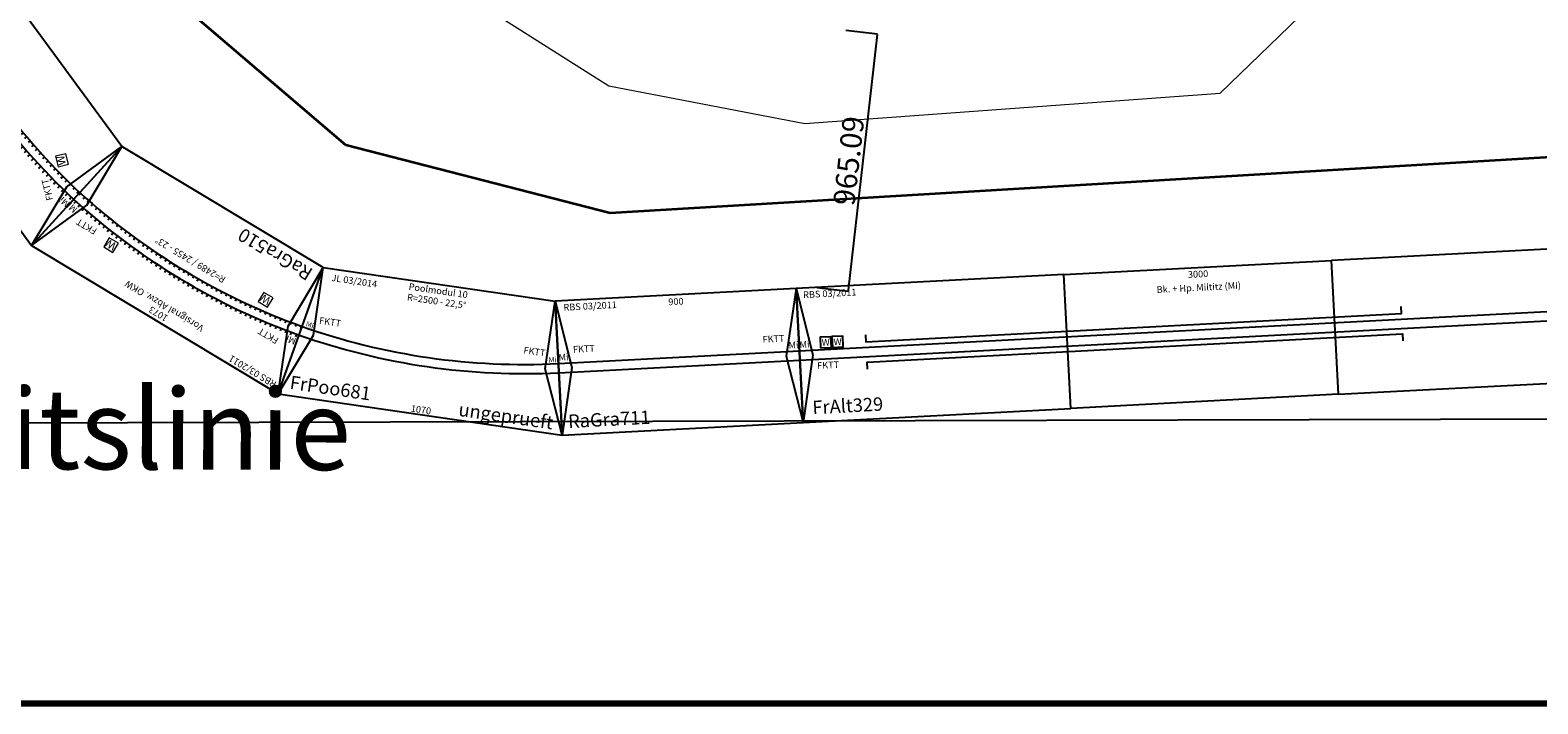
# Model space of a CAD drawing. Extents: x -995 to 43949, y -1335 to 21523.
# Drawn here: x 18941 to 24564, y -999 to 1512 of the extents above; entities that cross this region are included whole.
import ezdxf
from ezdxf.enums import TextEntityAlignment as Align

# ---------------------------------------------------------------- set-up
doc = ezdxf.new("R2010")
doc.units = 0
doc.styles.get("Standard").update_dxf_attribs({"font": 'ISOCP.SHX'})
doc.dimstyles.new('AM_ISO', dxfattribs={"dimtxt": 3.5, "dimasz": 2.5, "dimexe": 1, "dimexo": 1, "dimgap": 1.5, "dimtad": 1, "dimdsep": 46, "dimtxsty": 'Standard', "dimcen": 0, "dimclrd": 256, "dimclre": 256, "dimclrt": 2, "dimadec": 0, "dimazin": 2, "dimtp": 0.1, "dimtm": 0.1, "dimtfac": 0.71, "dimtdec": 3, "dimtmove": 0, "dimatfit": 3, "dimfxl": 1, "dimlwd": -1, "dimlwe": -1, "dimarcsym": 1})

# ---------------------------------------------------------------- blocks, each defined once
blk = doc.blocks.new('A$C7E12418B')
for p, q in [((0, 0), (98.7, 490.2)), ((98.5, 235.9), (98.8, 490.2)), ((98.7, 490.2), (972.3, 490.4)), ((972, 236), (972.3, 490.4)), ((1070, 0), (972.3, 490.4)), ((0, 0), (98.5, 235.9)), ((1070, 0), (972, 236)), ((0, 0), (1070, 0))]:
    blk.add_line(p, q)
for radius in [2517, 2483]:
    blk.add_arc((535, 2697.5), radius, 258.7976, 281.2131)
at = {"color": 2}
blk.add_text('JL 03/2014 ', height=25, dxfattribs=at).set_placement((134.9, 457.5), align=Align.MIDDLE_LEFT)
for s, p in [('Poolmodul 10', (535.5, 466.7)), ('R=2500 - 22,5°', (535.5, 426.8)), ('1070', (535.5, 18.1))]:
    blk.add_text(s, height=25).set_placement(p, align=Align.MIDDLE_CENTER)
for rotation, p in [(349.6121, (65.2, 274.6)), (11.14, (979.5, 270))]:
    blk.add_text('Mi', height=20, rotation=rotation).set_placement(p, align=Align.MIDDLE_LEFT)
for s, height, p in [('FKTT', 25, (112.3, 293.5)), ('FKTT', 25, (882.5, 293.5)), ('FrPoo681', 50, (37.8, 49.8))]:
    blk.add_text(s, height=height).set_placement(p, align=Align.MIDDLE_LEFT)
at = {"color": 1}
blk.add_text('ungeprueft', height=50, dxfattribs=at).set_placement((1029.9, 40.5), align=Align.MIDDLE_RIGHT)
blk = doc.blocks.new('A$C7DD3798A')
blk.add_lwpolyline([(0, 0), (900, 0), (900, 500), (0, 500)], close=True)
for points in [[(0, 500), (50, 250), (0, 0)], [(900, 500), (850, 250), (900, 0)], [(0, 267), (900, 267)], [(0, 233), (900, 233)]]:
    blk.add_lwpolyline(points)
at = {"color": 2}
blk.add_text('RBS 03/2011', height=25, dxfattribs=at).set_placement((30.2, 474.9), align=Align.MIDDLE_LEFT)
blk.add_text('900', height=25).set_placement((450, 475), align=Align.MIDDLE_CENTER)
for s, height, p in [('FKTT', 25, (57.1, 317)), ('FKTT', 25, (765.3, 317)), ('RaGra711', 50, (25, 49.9))]:
    blk.add_text(s, height=height).set_placement(p, align=Align.MIDDLE_LEFT)
at = {"char_height": 25, "attachment_point": 5}
for insert in [(20.6, 286.8), (879.4, 286.8)]:
    blk.add_mtext('Mi', dxfattribs=dict(at, insert=insert))
blk = doc.blocks.new('*D787')
for p, q in [((21982.7, 1511.9), (22100.6, 1498.6)), ((22099.3, 1496.2), (21991.4, 542.2)), ((21874.3, 552.9), (21992.1, 539.6))]:
    blk.add_line(p, q)
for points in [[(22099.7, 1496.1), (22098.9, 1496.2), (22099.6, 1498.7)], [(21991, 542.2), (21991.8, 542.1), (21991.2, 539.7)]]:
    blk.add_solid(points)
at = {"layer": 'Defpoints', "color": 0}
for p in [(21981.7, 1512), (21873.3, 553), (21991.2, 539.7)]:
    blk.add_point(p, dxfattribs=at)
at = {"color": 2, "insert": (22004.1, 1023.8), "char_height": 80, "attachment_point": 5, "rotation": 83.5495}
blk.add_mtext('965.09', dxfattribs=at)
blk = doc.blocks.new('A$C32084783')
for p, q in [((1364.6, 828.7), (1463.1, 1318.7)), ((1463.1, 1318.7), (2339.1, 1318.7)), ((2339.1, 1318.7), (2437.6, 828.7)), ((989.7, 828.7), (0, 414)), ((2062.6, 828.7), (989.6, 828.7)), ((1088.1, 338.7), (989.6, 828.7)), ((989.7, 828.7), (1088.1, 338.7)), ((1364.6, 828.7), (2437.6, 828.7)), ((2062.6, 828.7), (1964.1, 338.7)), ((1964.1, 338.7), (2062.6, 828.7)), ((2062.6, 828.7), (2437.6, 828.7)), ((3007.4, 629.2), (2437.6, 828.7)), ((1029, 633), (1178.6, 670.5)), ((1106.1, 610.7), (1104.7, 620.6)), ((1126.1, 613.5), (1124.8, 623.4)), ((1146.1, 616.1), (1144.9, 626)), ((1166.1, 618.6), (1165, 628.5)), ((1186.1, 620.9), (1185, 630.9)), ((1206.1, 623.1), (1205.1, 633.1)), ((1226.1, 625.1), (1225.2, 635.1)), ((1246.1, 627), (1245.2, 637)), ((1266.1, 628.8), (1265.3, 638.7)), ((1286.1, 630.3), (1285.4, 640.3)), ((1306.1, 631.8), (1305.5, 641.8)), ((1326.1, 633.1), (1325.5, 643)), ((1346.1, 634.2), (1345.6, 644.2)), ((1366.1, 635.2), (1365.7, 645.2)), ((1386.1, 636), (1385.8, 646)), ((1406.1, 636.7), (1405.8, 646.7)), ((1426.1, 637.3), (1425.9, 647.3)), ((1446.1, 637.7), (1446, 647.7)), ((1466.1, 637.9), (1466.1, 647.9)), ((1486.1, 638), (1486.1, 648)), ((1506.1, 638), (1506.2, 648)), ((1526, 637.8), (1526.1, 647.8)), ((1546.1, 637.4), (1546.4, 647.4)), ((1566.1, 636.9), (1566.4, 646.9)), ((1586.1, 636.3), (1586.5, 646.3)), ((1606.1, 635.5), (1606.6, 645.5)), ((1626.1, 634.6), (1626.7, 644.5)), ((1646.1, 633.5), (1646.7, 643.5)), ((1666.1, 632.2), (1666.8, 642.2)), ((1686.1, 630.9), (1686.9, 640.8)), ((1706.1, 629.3), (1706.9, 639.3)), ((1726.1, 627.7), (1727, 637.6)), ((1746.1, 625.8), (1747.1, 635.8)), ((1766.1, 623.8), (1767.2, 633.8)), ((1786.1, 621.7), (1787.2, 631.7)), ((1806.1, 619.4), (1807.3, 629.4)), ((1826.1, 617), (1827.4, 626.9)), ((1846.1, 614.4), (1847.5, 624.3)), ((1866.1, 611.7), (1867.5, 621.6)), ((1886.1, 608.8), (1887.6, 618.7)), ((2815.1, 167.6), (3007.4, 629.2)), ((734, 516.3), (916.1, 602.6)), ((846.9, 562.6), (849.8, 552.7)), ((866.5, 568.2), (869.3, 558.3)), ((886.1, 573.6), (888.8, 563.7)), ((905.7, 579), (908.4, 569)), ((925.5, 584.2), (928.1, 574.2)), ((945.3, 589.2), (947.8, 579.2)), ((965.2, 594.1), (967.6, 584.1)), ((982.2, 552.6), (979.9, 562.4)), ((985.1, 598.8), (987.4, 588.8)), ((1002.1, 557.3), (999.9, 567.1)), ((1005.1, 603.4), (1007.4, 593.4)), ((1022.1, 561.9), (1019.9, 571.6)), ((1025.2, 607.9), (1027.4, 597.8)), ((1035.7, 599.6), (1033.7, 609.4)), ((1041.6, 566.1), (1039.5, 575.9)), ((1042.4, 566.3), (1040.4, 576.1)), ((1046.1, 601.4), (1044.5, 611.3)), ((1046.1, 566.9), (1044.5, 576.8)), ((1066.1, 604.7), (1064.6, 614.5)), ((1066.1, 570.2), (1064.6, 580.1)), ((1086.1, 573.4), (1084.6, 583.2)), ((1086.1, 607.7), (1084.7, 617.6)), ((1106.1, 576.3), (1104.7, 586.2)), ((1126.1, 579.2), (1124.8, 589.1)), ((1146.1, 581.8), (1144.9, 591.7)), ((1166.1, 584.3), (1164.9, 594.3)), ((1186.1, 586.7), (1185, 596.6)), ((1206.1, 588.9), (1205.1, 598.9)), ((1226.1, 591), (1225.2, 600.9)), ((1246.1, 592.9), (1245.2, 602.8)), ((1266.1, 594.6), (1265.3, 604.6)), ((1286.1, 596.2), (1285.4, 606.2)), ((1306.2, 597.7), (1305.6, 607.7)), ((1326.1, 599), (1325.5, 609)), ((1346.1, 600.1), (1345.6, 610.1)), ((1366.1, 601.2), (1365.7, 611.1)), ((1386.1, 602), (1385.8, 612)), ((1386.1, 602), (1386.1, 612)), ((1406.1, 602.7), (1405.8, 612.7)), ((1426.1, 603.3), (1425.9, 613.2)), ((1426.1, 603.3), (1426.1, 613.3)), ((1446.1, 603.7), (1446, 613.7)), ((1466.1, 603.9), (1466.1, 613.9)), ((1486.1, 604), (1486.1, 614)), ((1506.1, 604), (1506.2, 614)), ((1526.1, 603.8), (1526.3, 613.8)), ((1546.1, 603.4), (1546.4, 613.4)), ((1566.1, 602.9), (1566.4, 612.9)), ((1586.1, 602.3), (1586.5, 612.3)), ((1606.2, 601.5), (1606.6, 611.5)), ((1626.1, 600.5), (1626.7, 610.5)), ((1646.1, 599.4), (1646.7, 609.4)), ((1666.1, 598.2), (1666.8, 608.2)), ((1686.1, 596.8), (1686.9, 606.7)), ((1706.1, 595.2), (1707, 605.2)), ((1726.1, 593.5), (1727, 603.5)), ((1746.3, 591.7), (1747.3, 601.6)), ((1766.1, 589.7), (1767.2, 599.6)), ((1786.1, 587.5), (1787.3, 597.4)), ((1806.1, 585.2), (1807.3, 595.1)), ((1826.1, 582.7), (1827.4, 592.7)), ((1846.1, 580.1), (1847.5, 590)), ((1866.1, 577.4), (1867.6, 587.2)), ((1886.1, 574.4), (1887.6, 584.3)), ((1906.1, 605.8), (1907.7, 615.6)), ((1906.1, 571.3), (1907.7, 581.2)), ((1926.1, 602.6), (1927.8, 612.4)), ((1926.1, 568.1), (1927.8, 578)), ((1946.1, 599.2), (1947.8, 609.1)), ((1946.1, 564.7), (1947.9, 574.6)), ((1966.1, 595.7), (1967.9, 605.6)), ((1966.1, 561.2), (1967.9, 571)), ((1986.1, 592.1), (1988, 601.9)), ((1986.1, 557.5), (1988, 567.3)), ((2005.8, 553.7), (2007.6, 563.5)), ((2006.1, 588.3), (2008.1, 598.1)), ((2007.3, 553.4), (2009.3, 563.2)), ((2014, 586.7), (2016, 596.5)), ((2026.2, 584.5), (2028.1, 594.3)), ((2046.2, 580.7), (2048, 590.6)), ((2066, 576.9), (2068, 586.7)), ((2085.9, 572.9), (2087.9, 582.7)), ((2105.7, 568.8), (2107.7, 578.6)), ((2125.4, 564.6), (2127.5, 574.3)), ((2145.1, 560.2), (2147.3, 570)), ((2164.8, 555.8), (2167, 565.5)), ((693, 512.7), (696.4, 503)), ((712, 519.4), (715.4, 509.7)), ((731.1, 526), (734.4, 516.2)), ((750.2, 532.4), (753.5, 522.7)), ((769.4, 538.7), (772.6, 529)), ((787.1, 497.9), (784, 507.4)), ((788.7, 544.9), (791.8, 535.1)), ((806.3, 504), (803.3, 513.6)), ((808.1, 550.9), (811.1, 541.1)), ((825.6, 510), (822.7, 519.6)), ((827.5, 556.8), (830.4, 547)), ((844.9, 515.8), (842.1, 525.4)), ((864.4, 521.5), (861.6, 531.1)), ((883.8, 527.1), (881.1, 536.7)), ((903.4, 532.5), (900.8, 542.1)), ((923, 537.7), (920.4, 547.4)), ((942.7, 542.8), (940.2, 552.5)), ((962.4, 547.8), (960, 557.5)), ((2014.5, 552.1), (2015.9, 562)), ((2034.4, 548.4), (2035.9, 558.3)), ((2054.3, 544.5), (2055.9, 554.4)), ((2074.1, 540.6), (2075.8, 550.5)), ((2093.9, 536.5), (2095.6, 546.4)), ((2113.7, 532.3), (2115.5, 542.2)), ((2133.4, 528), (2135.2, 537.8)), ((2153.1, 523.6), (2155, 533.4)), ((2172.7, 519), (2174.7, 528.8)), ((2184.4, 551.2), (2186.7, 560.9)), ((2192.3, 514.4), (2194.3, 524.1)), ((2204, 546.5), (2206.3, 556.2)), ((2211.8, 509.6), (2213.9, 519.3)), ((2223.5, 541.7), (2225.9, 551.4)), ((2231.3, 504.7), (2233.5, 514.4)), ((2243, 536.8), (2245.5, 546.4)), ((2250.8, 499.6), (2253, 509.4)), ((2262.4, 531.7), (2265, 541.4)), ((2281.8, 526.5), (2284.4, 536.2)), ((2301.2, 521.3), (2303.9, 530.9)), ((2320.5, 515.9), (2323.2, 525.5)), ((2339.8, 510.4), (2342.6, 520)), ((2359, 504.7), (2361.9, 514.3)), ((2378.2, 499), (2381.1, 508.6)), ((491.1, 382.4), (671.1, 493)), ((543.1, 454), (547.2, 444.5)), ((561.6, 461.8), (565.6, 452.3)), ((580.2, 469.5), (584.1, 459.9)), ((598.9, 477), (602.7, 467.5)), ((617.6, 484.4), (621.3, 474.8)), ((635.7, 444), (632.1, 453.3)), ((636.3, 491.7), (640, 482.1)), ((654.4, 451.2), (650.8, 460.5)), ((655.1, 498.8), (658.7, 489.2)), ((673.2, 458.3), (669.7, 467.6)), ((674, 505.8), (677.6, 496.2)), ((692, 465.2), (688.6, 474.6)), ((710.9, 472), (707.5, 481.5)), ((729.8, 478.7), (726.5, 488.2)), ((748.9, 485.3), (745.6, 494.7)), ((767.9, 491.6), (764.8, 501.1)), ((2270.2, 494.5), (2272.5, 504.2)), ((2289.5, 489.2), (2291.9, 498.9)), ((2308.9, 483.8), (2311.3, 493.5)), ((2328.2, 478.3), (2330.6, 488)), ((2347.4, 472.7), (2349.9, 482.4)), ((2366.6, 467), (2369.2, 476.6)), ((2385.7, 461.1), (2388.4, 470.8)), ((2397.4, 493.1), (2400.3, 502.7)), ((2404.9, 455.2), (2407.6, 464.8)), ((2416.5, 487.1), (2419.5, 496.7)), ((2423.9, 449.1), (2426.7, 458.7)), ((2435.6, 481.1), (2438.6, 490.6)), ((2445.8, 452.5), (2442.9, 442.9)), ((2454.6, 474.9), (2457.7, 484.3)), ((2473.6, 468.5), (2476.8, 478)), ((2492.5, 462.1), (2495.7, 471.5)), ((2511.4, 455.5), (2514.7, 465)), ((2530.3, 448.9), (2533.6, 458.3)), ((2552.5, 451.5), (2549.1, 442.1)), ((0, 414), (280.2, 0.2)), ((415.4, 395.4), (419.9, 386.2)), ((433.4, 404.2), (437.9, 394.9)), ((451.6, 412.8), (456, 403.5)), ((469.7, 421.3), (474.1, 412)), ((488, 429.7), (492.3, 420.3)), ((502.4, 398.6), (506.6, 389.5)), ((506.3, 437.9), (510.5, 428.5)), ((520.6, 406.7), (524.9, 397.7)), ((524.7, 446), (528.8, 436.6)), ((539, 414.8), (543.2, 405.7)), ((557.3, 422.7), (561.6, 413.7)), ((578.8, 420.9), (574.9, 430.1)), ((598.5, 429.1), (594.7, 438.3)), ((617.1, 436.6), (613.4, 445.9)), ((2461.9, 436.6), (2464.9, 446.1)), ((2480.9, 430.1), (2483.9, 439.7)), ((2499.8, 423.6), (2502.8, 433.1)), ((2518.6, 416.9), (2521.8, 426.4)), ((2537.4, 410.1), (2540.6, 419.6)), ((2556.2, 403.2), (2559.5, 412.7)), ((2567.8, 435.2), (2571.3, 444.5)), ((2574.9, 396.2), (2578.3, 405.6)), ((2586.6, 428.2), (2590.1, 437.5)), ((2597, 398.5), (2593.6, 389.1)), ((2605.3, 421), (2608.8, 430.3)), ((2623.9, 413.8), (2627.6, 423.1)), ((2642.5, 406.4), (2646.2, 415.7)), ((2661.1, 398.9), (2664.8, 408.2)), ((2679.6, 391.4), (2683.4, 400.6)), ((280.2, 0.2), (1088.1, 338.7)), ((308.3, 339.9), (313.3, 330.9)), ((326, 349.5), (330.9, 340.4)), ((343.8, 358.9), (348.6, 349.8)), ((361.6, 368.3), (366.3, 359.1)), ((379.4, 377.4), (384.1, 368.3)), ((398.5, 337.4), (394, 346.4)), ((397.4, 386.5), (402, 377.3)), ((416.4, 346.5), (411.9, 355.4)), ((434.3, 355.3), (429.9, 364.3)), ((452.3, 364.1), (447.9, 373.1)), ((470.3, 372.7), (466.1, 381.7)), ((484.2, 390.2), (488.4, 381.2)), ((1088.1, 338.7), (1964.1, 338.7)), ((2815.1, 167.6), (1964.1, 338.7)), ((2612.3, 381.8), (2615.7, 391.2)), ((2630.9, 374.4), (2634.4, 383.8)), ((2649.4, 367), (2653, 376.3)), ((2667.9, 359.4), (2671.6, 368.7)), ((2686.4, 351.6), (2690.1, 360.9)), ((2698.1, 383.6), (2701.9, 392.8)), ((2704.9, 343.8), (2708.6, 353.1)), ((2716.5, 375.8), (2720.4, 385)), ((2723.2, 335.8), (2727.1, 345.1)), ((2734.9, 367.9), (2738.9, 377)), ((2753.3, 359.8), (2757.3, 368.9)), ((2771.6, 351.7), (2775.6, 360.7)), ((2789.8, 343.4), (2794, 352.4)), ((2808.1, 335), (2812.2, 344)), ((220.9, 289.9), (226.2, 281)), ((238.3, 300.2), (243.5, 291.3)), ((255.7, 310.3), (260.8, 301.4)), ((273.2, 320.3), (278.3, 311.4)), ((273.9, 320.6), (278.3, 311.4)), ((292.7, 280.4), (287.7, 289.1)), ((290.7, 330.2), (295.7, 321.2)), ((310.1, 290.3), (305.3, 299)), ((327.7, 300), (322.9, 308.8)), ((345.3, 309.6), (340.6, 318.4)), ((363, 319), (358.3, 327.8)), ((380.7, 328.3), (376.1, 337.2)), ((2074.2, 316.6), (2074.1, 316.1)), ((2741.6, 327.8), (2745.5, 337)), ((2759.9, 319.6), (2763.8, 328.8)), ((2778.1, 311.3), (2782.2, 320.4)), ((2796.4, 302.9), (2800.4, 312)), ((2814.5, 294.3), (2818.7, 303.4)), ((2826.2, 326.4), (2830.5, 335.4)), ((2832.7, 285.6), (2836.9, 294.7)), ((2844.4, 317.8), (2848.7, 326.8)), ((2850.8, 276.9), (2855, 285.9)), ((2859, 272.8), (2862.8, 282.1)), ((2862.5, 309), (2866.8, 318)), ((2872.1, 304.3), (2875.9, 313.6)), ((130.6, 221.2), (125, 229.4)), ((135.1, 236.4), (140.7, 227.8)), ((152.1, 247.4), (157.7, 238.7)), ((169.2, 258.2), (174.7, 249.5)), ((189.2, 218.4), (183.8, 226.9)), ((186.4, 268.9), (191.8, 260.2)), ((206.3, 229.1), (201, 237.6)), ((203.6, 279.5), (209, 270.7)), ((204.7, 279.9), (209, 270.7)), ((223.4, 239.7), (218.2, 248.2)), ((219.2, 248.8), (223.4, 239.7)), ((240.6, 250.1), (235.5, 258.6)), ((257.9, 260.3), (252.8, 268.9)), ((275.3, 270.5), (270.3, 279.1)), ((2859, 272.8), (2859, 272.8)), ((155.2, 196.6), (149.7, 205)), ((172.2, 207.6), (166.8, 216))]:
    blk.add_line(p, q)
at = {"linetype": 'Continuous', "lineweight": 0}
for points in [[(2233.2, 1088.7), (2273.2, 1088.7), (2273.2, 1128.7), (2233.2, 1128.7)], [(1466.8, 996.2), (1506.8, 996.2), (1506.8, 1036.2), (1466.8, 1036.2)], [(1600.2, 650.1), (1640.2, 650.1), (1640.2, 690.1), (1600.2, 690.1)], [(2393, 615.2), (2433, 615.2), (2433, 655.2), (2393, 655.2)], [(262.8, 209.3), (302.8, 209.3), (302.8, 249.3), (262.8, 249.3)]]:
    blk.add_lwpolyline(points, close=True, dxfattribs=at)
for points in [[(1413.9, 1073.7, 0.099515), (2388.4, 1073.7, -1.412058)], [(1178.6, 670.5, -0.143206), (2911.3, 398.4, -1.412058)]]:
    blk.add_lwpolyline(points, format="xyb")
for points in [[(1029, 633), (705.6, 546), (705.6, 546)], [(0, 414), (181.6, 235.1), (280.3, 0)]]:
    blk.add_lwpolyline(points)
for centre, radius, start, end in [((2612.5, -1354.7), 2438.7, 101.4079, 116.4521), ((933, 1670.8), 1030.1, 283.7965, 305.1591), ((1489.7, -2067.8), 2705.8, 78.8263, 99.6374), ((2024.7, 639.9), 0, 344.9843, 348.6339), ((1596.8, -2013.8), 2673, 102.1175, 123.2663), ((1596.8, -2013.9), 2639.1, 102.1277, 123.2554), ((1489.7, -2067.8), 2671.8, 78.8287, 99.6374), ((1434.4, -2619.4), 3258.1, 63.8155, 79.7529), ((1435, -2617), 3221.6, 63.768, 79.7669)]:
    blk.add_arc(centre, radius, start, end)
for s, p in [('876', (1901.1, 1293.6)), ('Abzweig Oberkaselwitz', (1901.1, 1257.1)), ('R=2472 - 22,5%%D', (1898.1, 1086.7)), ('R=2960 - 56,7%%D', (1530.2, 570.2))]:
    blk.add_text(s, height=25).set_placement(p, align=Align.MIDDLE_CENTER)
at = {"color": 2}
blk.add_text('RBS 03/2011', height=25, dxfattribs=at).set_placement((1015.2, 806), align=Align.MIDDLE_LEFT)
blk.add_text('I-Bahn', height=25, rotation=338.8853).set_placement((2800.8, 495.8), align=Align.MIDDLE_LEFT)
for s, height, p in [('RaGra405', 50, (1113.1, 388.6)), ('FKTT', 25, (147.7, 308.6))]:
    blk.add_text(s, height=height).set_placement(p, align=Align.MIDDLE_LEFT)
at = {"linetype": 'Continuous', "lineweight": 0}
for insert, char_height, width, attachment_point in [((2233.2, 1128.7), 0.2, 40, 1), ((2253.2, 1108.7), 30, 38.295, 5), ((1466.8, 1036.2), 0.2, 40, 1), ((1486.8, 1016.2), 30, 38.295, 5), ((1620.2, 670.1), 30, 38.295, 5), ((2393, 655.2), 0.2, 40, 1), ((2413, 635.2), 30, 38.295, 5), ((262.8, 249.3), 0.2, 40, 1), ((282.8, 229.3), 30, 38.295, 5)]:
    blk.add_mtext('W', dxfattribs=dict(at, insert=insert, char_height=char_height, width=width, attachment_point=attachment_point))
at = {"insert": (131.2, 253.7), "char_height": 25, "attachment_point": 5, "rotation": 34.0981}
blk.add_mtext('Mi', dxfattribs=at)
blk = doc.blocks.new('RaGra405_V01_0')
blk.add_blockref('A$C32084783', (36.9, -389.8))
blk = doc.blocks.new('A$C6DC6522F')
for p, q in [((1073, 490.2), (0, 490.2)), ((0, 490.2), (98.5, 0.2)), ((0, 490.2), (98.3, 255)), ((974.5, 0.2), (1073, 490.2)), ((1073, 490.2), (974.7, 255)), ((96.5, 271.5), (94.6, 281.9)), ((116.5, 275), (114.7, 285.5)), ((136.5, 278.3), (134.8, 288.8)), ((156.5, 281.5), (154.9, 292)), ((176.5, 284.5), (175, 295)), ((196.5, 287.4), (195, 297.9)), ((216.5, 290), (215.1, 300.6)), ((236.5, 292.5), (235.2, 303.1)), ((256.5, 294.9), (255.3, 305.4)), ((276.5, 297.1), (275.4, 307.6)), ((296.5, 299.1), (295.5, 309.7)), ((316.5, 300.9), (315.6, 311.5)), ((336.5, 302.6), (335.6, 313.2)), ((356.5, 304.2), (355.7, 314.8)), ((376.5, 305.5), (375.8, 316.1)), ((396.5, 306.7), (395.9, 317.4)), ((396.5, 272.7), (396, 282.3)), ((416.5, 307.8), (416, 318.4)), ((416.5, 273.7), (416, 283.4)), ((436.5, 308.7), (436.1, 319.3)), ((436.5, 274.6), (436.1, 284.3)), ((456.5, 309.4), (456.2, 320)), ((456.5, 275.4), (456.2, 285)), ((476.5, 310), (476.2, 320.6)), ((476.5, 275.9), (476.3, 285.6)), ((496.5, 310.4), (496.3, 321)), ((496.5, 276.4), (496.3, 286)), ((516.5, 310.6), (516.4, 321.2)), ((516.5, 276.6), (516.4, 286.2)), ((536.5, 310.7), (536.5, 321.3)), ((536.5, 310.7), (536.5, 321.3)), ((536.5, 276.7), (536.5, 286.3)), ((556.5, 310.6), (556.6, 321.2)), ((556.5, 276.6), (556.6, 286.2)), ((576.5, 310.4), (576.7, 321)), ((576.5, 276.4), (576.7, 286)), ((596.5, 310), (596.8, 320.6)), ((596.5, 275.9), (596.7, 285.6)), ((616.5, 309.4), (616.8, 320)), ((616.5, 275.4), (616.8, 285)), ((636.5, 308.7), (636.9, 319.3)), ((636.5, 274.6), (636.9, 284.3)), ((656.5, 307.8), (657, 318.4)), ((656.5, 273.7), (657, 283.4)), ((676.5, 306.7), (677.1, 317.4)), ((676.5, 272.7), (677, 282.3)), ((696.5, 305.5), (697.2, 316.1)), ((716.5, 304.2), (717.3, 314.8)), ((736.5, 302.6), (737.4, 313.2)), ((756.5, 300.9), (757.4, 311.5)), ((776.5, 299.1), (777.5, 309.7)), ((796.5, 297.1), (797.6, 307.6)), ((816.5, 294.9), (817.7, 305.4)), ((836.5, 292.5), (837.8, 303.1)), ((856.5, 290), (857.9, 300.6)), ((876.5, 287.4), (878, 297.9)), ((896.5, 284.5), (898, 295)), ((916.5, 281.5), (918.1, 292)), ((936.5, 278.3), (938.2, 288.8)), ((956.5, 275), (958.3, 285.5)), ((976.5, 271.5), (978.4, 281.9)), ((56.5, 264), (54.5, 274.4)), ((56.5, 229.3), (54.6, 238.8)), ((76.5, 267.8), (74.5, 278.3)), ((76.5, 233.2), (74.7, 242.7)), ((96.5, 236.9), (94.8, 246.4)), ((98.3, 255), (98.5, 0)), ((116.5, 240.5), (114.9, 250)), ((136.5, 243.9), (134.9, 253.4)), ((156.5, 247.1), (155, 256.6)), ((176.5, 250.1), (175.1, 259.7)), ((196.5, 253), (195.2, 262.6)), ((216.5, 255.7), (215.2, 265.3)), ((236.5, 258.3), (235.3, 267.8)), ((256.5, 260.7), (255.4, 270.2)), ((276.5, 262.9), (275.5, 272.5)), ((296.5, 264.9), (295.6, 274.5)), ((316.5, 266.8), (315.6, 276.4)), ((336.5, 268.5), (335.7, 278.1)), ((356.5, 270.1), (355.8, 279.7)), ((376.5, 271.5), (375.9, 281.1)), ((696.5, 271.5), (697.1, 281.1)), ((716.5, 270.1), (717.2, 279.7)), ((736.5, 268.5), (737.3, 278.1)), ((756.5, 266.8), (757.4, 276.4)), ((776.5, 264.9), (777.4, 274.5)), ((796.5, 262.9), (797.5, 272.5)), ((816.5, 260.7), (817.6, 270.2)), ((836.5, 258.3), (837.7, 267.8)), ((856.5, 255.7), (857.8, 265.3)), ((876.5, 253), (877.8, 262.6)), ((896.5, 250.1), (897.9, 259.7)), ((916.5, 247.1), (918, 256.6)), ((936.5, 243.9), (938.1, 253.4)), ((956.5, 240.5), (958.1, 250)), ((974.7, 255), (974.5, 0)), ((976.5, 236.9), (978.2, 246.4)), ((996.5, 267.8), (998.5, 278.3)), ((996.5, 233.2), (998.3, 242.7)), ((1016.5, 264), (1018.5, 274.4)), ((1016.5, 229.3), (1018.4, 238.8)), ((98.5, 0.2), (974.5, 0.2))]:
    blk.add_line(p, q)
at = {"linetype": 'Continuous', "lineweight": 0}
for p, q in [((839.6, 355.8), (799.6, 355.8)), ((799.6, 355.8), (799.6, 315.8)), ((839.6, 315.8), (839.6, 355.8)), ((799.6, 315.8), (839.6, 315.8)), ((240.8, 233.5), (200.8, 233.5)), ((200.8, 233.5), (200.8, 193.5)), ((240.8, 193.5), (240.8, 233.5)), ((200.8, 193.5), (240.8, 193.5))]:
    blk.add_line(p, q, dxfattribs=at)
for radius in [2489.4, 2455.4]:
    blk.add_arc((536.5, -2178.7), radius, 78.6339, 101.3661)
at = {"color": 2}
blk.add_text('RBS 03/2011', height=25, dxfattribs=at).set_placement((25.6, 467.6), align=Align.MIDDLE_LEFT)
for s, p in [('1073', (536.5, 465.1)), ('Vorsignal Abzw. OKW ', (536.5, 428.6)), ('R=2489 / 2455 - 23%%D', (538, 231.1))]:
    blk.add_text(s, height=25).set_placement(p, align=Align.MIDDLE_CENTER)
for height, p in [(0.2, (799.6, 355.6)), (30, (803.1, 320.8)), (0.2, (200.8, 233.3)), (30, (204.3, 198.5))]:
    blk.add_text('W', height=height).set_placement(p)
for rotation, p in [(11.3661, (46.8, 277.8)), (348.6339, (995.4, 282.9))]:
    blk.add_text('Mi', height=25, rotation=rotation).set_placement(p)
for s, height, p in [('FKTT', 25, (102.3, 324)), ('FKTT', 25, (893, 324)), ('RaGra510', 50, (124, 50.1))]:
    blk.add_text(s, height=height).set_placement(p, align=Align.MIDDLE_LEFT)
blk = doc.blocks.new('RaGra510_V01_0')
blk.add_blockref('A$C6DC6522F', (215.6, -234.6))
blk = doc.blocks.new('Wattenscheider')
blk.add_lwpolyline([(-20, -20), (20, -20), (20, 20), (-20, 20)], close=True)
blk.add_text('W', height=25).set_placement((0, 0), align=Align.MIDDLE_CENTER)
blk = doc.blocks.new('A$C682A4170')
for p, q in [((1000, 500), (0, 500)), ((0, 500), (0, 0)), ((1000, 0), (1000, 500)), ((1000, 500), (2000, 500)), ((3000, 500), (2000, 500)), ((2000, 0), (2000, 500)), ((3000, 0), (3000, 500)), ((0, 267), (3000, 267)), ((0, 233), (3000, 233)), ((0, 0), (1000, 0)), ((2000, 0), (1000, 0)), ((2000, 0), (3000, 0))]:
    blk.add_line(p, q)
for points in [[(0, 500), (50, 250), (0, 0)], [(3000, 500), (2950, 250), (3000, 0)]]:
    blk.add_lwpolyline(points)
for points in [[(124.4, 273.8), (164.4, 273.8), (164.4, 313.8), (124.4, 313.8)], [(2880, 188.4), (2920, 188.4), (2920, 228.4), (2880, 228.4)]]:
    blk.add_lwpolyline(points, close=True)
at = {"color": 3}
for points in [[(250, 314.1), (250, 288), (2250, 288), (2250, 314.1)], [(250, 185.9), (250, 212), (2250, 212), (2250, 185.9)]]:
    blk.add_lwpolyline(points, dxfattribs=at)
for p in [(100, 293.8), (2855.6, 208.4)]:
    blk.add_blockref('Wattenscheider', p)
at = {"color": 2}
blk.add_text('RBS 03/2011', height=25, dxfattribs=at).set_placement((25, 475), align=Align.MIDDLE_LEFT)
for s, p in [('3000', (1500, 475)), ('Bk. + Hp. Miltitz (MI)', (1500, 425)), ('W', (144.4, 293.8)), ('FKTT', (2893.1, 304.1)), ('FKTT', (104.5, 208.6)), ('W', (2900, 208.4))]:
    blk.add_text(s, height=25).set_placement(p, align=Align.MIDDLE_CENTER)
blk.add_text('FrAlt329', height=50).set_placement((37.6, 53.7), align=Align.MIDDLE_LEFT)
at = {"char_height": 25, "attachment_point": 5}
for insert in [(20.6, 286.8), (2979.4, 286.8)]:
    blk.add_mtext('Mi', dxfattribs=dict(at, insert=insert))
blk = doc.blocks.new('FrAlt329_V01_1')
blk.add_blockref('A$C682A4170', (36.2, -257.6))

msp = doc.modelspace()

# ---------------------------------------------------------------- linework, layer by layer
at = {"color": 3, "lineweight": 18}
for p, q in [((23378.995, 1276.844), (24251.824, 2121.517)), ((20253.707, 1839.959), (21098.379, 1305)), ((21098.379, 1305), (21830.429, 1164.221)), ((21830.429, 1164.221), (23378.995, 1276.844))]:
    msp.add_line(p, q, dxfattribs=at)
at = {"color": 1, "lineweight": 35}
for p, q in [((20117.846, 1082.933), (19132.395, 1927.605)), ((29606.334, 1336.335), (21103.297, 829.531)), ((21103.297, 829.531), (20117.846, 1082.933))]:
    msp.add_line(p, q, dxfattribs=at)
for q in [(43044.081, 110.685), (39970.317, 102.71)]:
    msp.add_line((9.017, -0.968), q)
at = {"color": 1, "lineweight": 120}
msp.add_line((-1.036, -995.768), (43948.526, -999.242), dxfattribs=at)

# ---------------------------------------------------------------- block references
for name, p, rotation in [('RaGra405_V01_0', (18978.249, 678.908), 103.5141094024993), ('RaGra510_V01_0', (20182.13, 264.083), 148.9783851176331), ('FrAlt329_V01_1', (21773.692, 305.018), 3.008053263745325), ('A$C7E12418B', (19865.751, 156.042), 351.7485243647118), ('A$C7DD3798A', (20924.647, 2.477), 3.008053263745354)]:
    msp.add_blockref(name, p, dxfattribs=dict(rotation=rotation))

# ---------------------------------------------------------------- texts
at = {"insert": (17187.493, 181.515), "char_height": 300, "width": 730.3125, "attachment_point": 1, "rotation": 359.821479}
msp.add_mtext('{Sicherheitslinie}', dxfattribs=at)

# ---------------------------------------------------------------- dimensions: what is measured, and where the dimension line sits
dim = msp.add_aligned_dim(p1=(21981.705, 1511.992), p2=(21873.282, 553.016), distance=118.624, dimstyle='AM_ISO', override={"dimtxt": 80})
dim.commit()
dim.dimension.update_dxf_attribs({"geometry": '*D787', "text_midpoint": (22004.129, 1023.84)})

doc.saveas('drawing.dxf')
